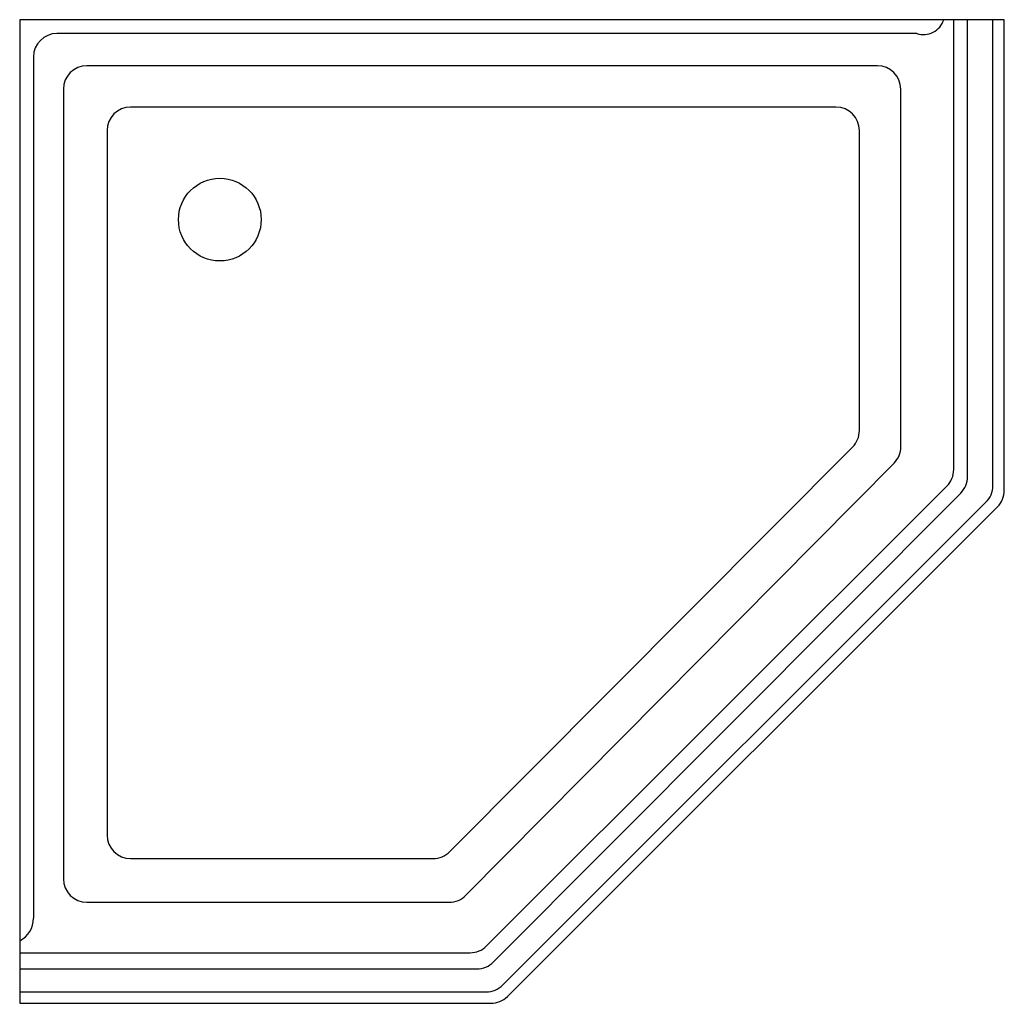
# Model space of a CAD drawing. Extents: x 0 to 42, y -42 to 0.
import ezdxf

# ---------------------------------------------------------------- set-up
doc = ezdxf.new("R2010")
doc.units = 0
doc.layers.get('0').update_dxf_attribs({"linetype": 'CONTINUOUS'})

msp = doc.modelspace()

# ---------------------------------------------------------------- linework, layer by layer
at = {"color": 0}
for p, q in [((0, 0), (0, -42)), ((42.04, 0), (0, 0)), ((39.879, -19.212), (39.879, 0)), ((40.468, -19.508), (40.468, 0)), ((41.549, -19.899), (41.549, 0)), ((42.04, -20.095), (42.04, 0)), ((38.307, -0.589), (1.589, -0.589)), ((0.589, -1.589), (0.589, -38.37)), ((36.62, -1.963), (2.866, -1.963)), ((1.866, -2.963), (1.866, -36.683)), ((37.62, -18.234), (37.62, -2.963)), ((34.852, -3.729), (4.733, -3.729)), ((3.733, -4.729), (3.733, -34.818)), ((35.852, -17.545), (35.852, -4.729)), ((18.366, -35.524), (35.56, -18.251)), ((19.054, -37.386), (37.33, -18.937)), ((19.938, -39.549), (39.586, -19.919)), ((20.233, -40.234), (40.177, -20.213)), ((20.625, -41.217), (41.255, -20.606)), ((20.822, -41.708), (41.747, -20.803)), ((4.733, -35.818), (17.658, -35.818)), ((2.866, -37.683), (18.344, -37.683)), ((0, -39.842), (19.231, -39.842)), ((0, -40.528), (19.524, -40.528)), ((0, -41.51), (19.918, -41.51)), ((0, -42), (20.115, -42))]:
    msp.add_line(p, q, dxfattribs=at)
msp.add_circle((8.545, -8.537), 1.766, dxfattribs=at)
for centre, radius, start, end in [((38.591, 0.269), 0.903, 251.676, 342.6965), ((1.589, -1.589), 1, 90, 180), ((2.866, -2.963), 1, 90, 180), ((36.62, -2.963), 1, 0, 90), ((4.733, -4.729), 1, 90, 180), ((34.852, -4.729), 1, 0, 90), ((34.852, -17.545), 1, 315.1311, 0), ((36.62, -18.234), 1, 315.2701, 360), ((38.879, -19.212), 1, 314.9732, 360), ((39.468, -19.508), 1, 315.11, 0), ((40.549, -19.899), 1, 314.9732, 360), ((41.04, -20.095), 1, 314.9732, 360), ((4.733, -34.818), 1, 180, 270), ((17.658, -34.818), 1, 270, 315.1311), ((2.866, -36.683), 1, 180, 270), ((18.344, -36.683), 1, 270, 315.2701), ((-0.49, -38.37), 1.079, 297.0029, 0), ((19.231, -38.842), 1, 270, 314.9732), ((19.524, -39.528), 1, 270, 315.11), ((19.918, -40.51), 1, 270, 314.9732), ((20.115, -41), 1, 270, 314.9732)]:
    msp.add_arc(centre, radius, start, end, dxfattribs=at)

# ---------------------------------------------------------------- texts
at = {"color": 0, "flags": 8}
for tag, p, s in [('MODELNUMBER', (0, 0), 'K-9542'), ('TRADENAME', (0, -0.002), 'MEMOIRS'), ('PRODUCT', (0, -0.003), 'SHOWERS'), ('MATERIAL', (0, -0.005), 'ACRYLIC')]:
    msp.add_attdef(tag, p, s, height=0.001, dxfattribs=at)

doc.saveas('drawing.dxf')
